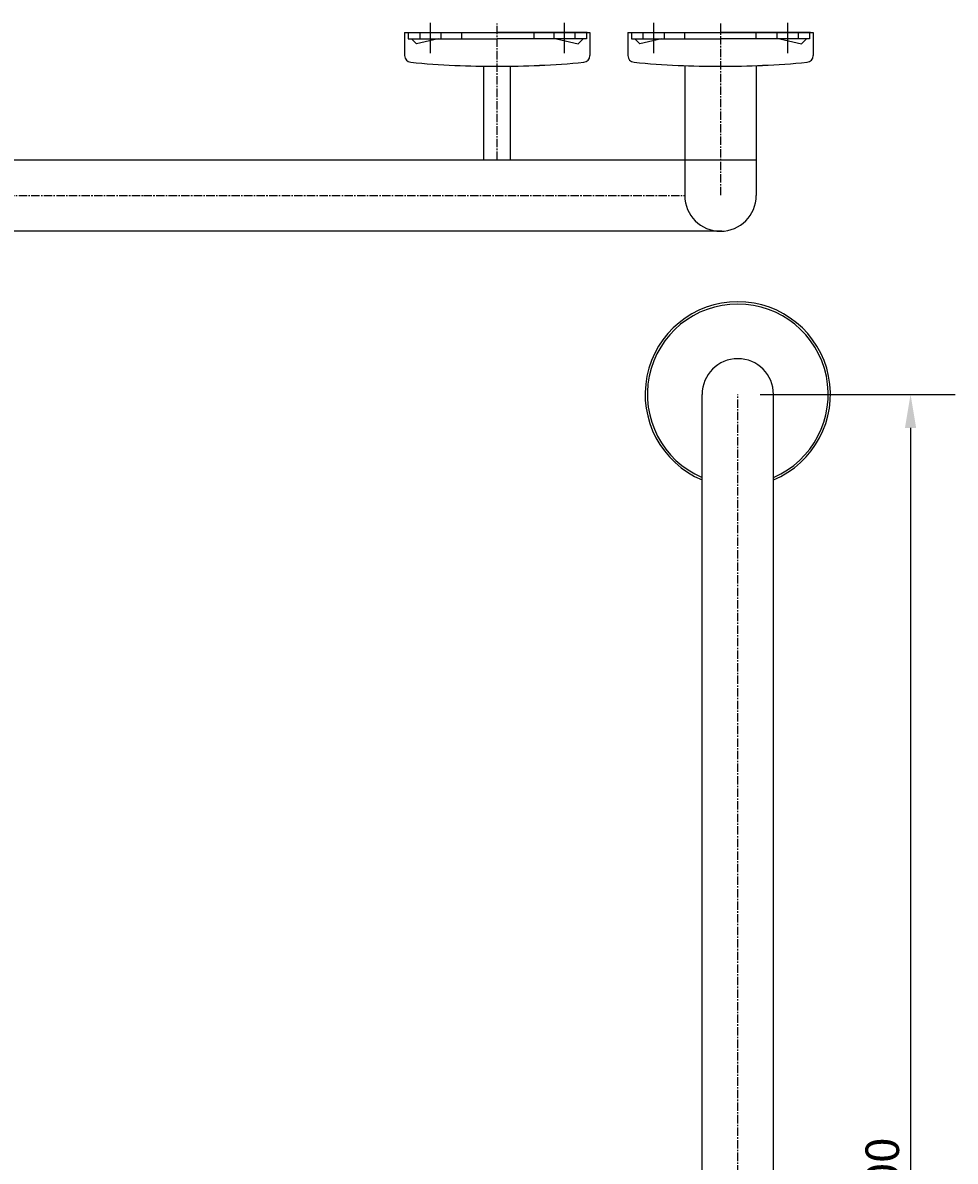
# Model space of a CAD drawing. Units: millimetres. Extents: x 3812 to 7454, y 662 to 2334.
# Drawn here: x 4491 to 4909, y 1816 to 2326 of the extents above; entities that cross this region are included whole.
import ezdxf

# ---------------------------------------------------------------- set-up
doc = ezdxf.new("R2010")
doc.units = ezdxf.units.MM
doc.header["$LTSCALE"] = 10
doc.linetypes.add('CENTER', pattern=[0.5625, 0.375, -0.0625, 0.0625, -0.0625])
doc.layers.get('Defpoints').update_dxf_attribs({"linetype": 'CENTER'})
doc.layers.add('Dimensions', color=7, linetype='Continuous', lineweight=18)
doc.layers.add('Part', color=7, linetype='Continuous', lineweight=25)
doc.styles.add('Products', font='calibri.ttf')
doc.dimstyles.new('Products', dxfattribs={"dimtxt": 3.5, "dimasz": 2, "dimexe": 2, "dimexo": 1.5, "dimgap": 0.5, "dimtad": 1, "dimdec": 0, "dimzin": 0, "dimdsep": 46, "dimtxsty": 'Products', "dimcen": 1, "dimadec": 0, "dimazin": 0, "dimtfac": 1, "dimtdec": 0, "dimtofl": 0, "dimtmove": 0, "dimatfit": 3, "dimfxl": 1, "dimtolj": 1, "dimtzin": 0, "dimarcsym": 0})

# ---------------------------------------------------------------- blocks, each defined once
blk = doc.blocks.new('*D3')
at = {"layer": 'Defpoints', "color": 0, "transparency": 16777216}
for p in [(4811.2, 2159.37), (4811.2, 1459.37), (4888.58, 1459.37)]:
    blk.add_point(p, dxfattribs=at)
at = {"layer": 'Dimensions', "color": 0, "lineweight": -2, "transparency": 16777216}
for p, q in [((4821.2, 2159.37), (4908.58, 2159.37)), ((4888.58, 2144.37), (4888.58, 1474.37)), ((4821.2, 1459.37), (4908.58, 1459.37))]:
    blk.add_line(p, q, dxfattribs=at)
at = {"layer": 'Dimensions', "color": 0, "transparency": 16777216}
for points in [[(4886.08, 2144.37), (4891.08, 2144.37), (4888.58, 2159.37)], [(4886.08, 1474.37), (4891.08, 1474.37), (4888.58, 1459.37)]]:
    blk.add_solid(points, dxfattribs=at)
at = {"layer": 'Dimensions', "color": 0, "transparency": 16777216, "insert": (4875.9, 1809.37), "char_height": 15, "attachment_point": 5, "rotation": 90, "style": 'Products'}
blk.add_mtext('\\A1;700', dxfattribs=at)

msp = doc.modelspace()

# ---------------------------------------------------------------- linework, layer by layer
at = {"layer": 'Part'}
for p, q in [((4661.97, 2321.49), (4661.97, 2311.18)), ((4661.97, 2321.49), (4661.97, 2311.18)), ((4661.97, 2321.49), (4744.97, 2321.49)), ((4663.24, 2321.49), (4703.47, 2321.49)), ((4663.58, 2321.49), (4663.58, 2318.65)), ((4668.74, 2321.49), (4668.74, 2318.65)), ((4673.47, 2325.88), (4673.47, 2312.25)), ((4678.2, 2321.49), (4678.2, 2318.65)), ((4687.4, 2321.49), (4687.4, 2318.65)), ((4743.71, 2321.49), (4703.47, 2321.49)), ((4719.78, 2321.49), (4719.78, 2318.65)), ((4728.74, 2321.49), (4728.74, 2318.65)), ((4733.47, 2325.88), (4733.47, 2312.25)), ((4738.2, 2321.49), (4738.2, 2318.65)), ((4743.38, 2321.49), (4743.38, 2318.65)), ((4744.97, 2321.49), (4744.97, 2311.18)), ((4744.97, 2321.49), (4744.97, 2311.18)), ((4761.97, 2321.49), (4761.97, 2311.18)), ((4761.97, 2321.49), (4761.97, 2311.18)), ((4761.97, 2321.49), (4844.97, 2321.49)), ((4763.24, 2321.49), (4803.47, 2321.49)), ((4763.57, 2321.49), (4763.57, 2318.65)), ((4768.74, 2321.49), (4768.74, 2318.65)), ((4773.47, 2325.88), (4773.47, 2312.25)), ((4778.2, 2321.49), (4778.2, 2318.65)), ((4787.47, 2318.65), (4787.47, 2321.49)), ((4843.71, 2321.49), (4803.47, 2321.49)), ((4819.47, 2318.65), (4819.47, 2321.49)), ((4828.74, 2321.49), (4828.74, 2318.65)), ((4833.47, 2325.88), (4833.47, 2312.25)), ((4838.2, 2321.49), (4838.2, 2318.65)), ((4843.38, 2321.49), (4843.38, 2318.65)), ((4844.97, 2321.49), (4844.97, 2311.18)), ((4844.97, 2321.49), (4844.97, 2311.18)), ((4663.58, 2318.65), (4703.47, 2318.65)), ((4667.27, 2316.43), (4665.05, 2318.65)), ((4676.96, 2318.65), (4667.27, 2316.43)), ((4743.38, 2318.65), (4703.47, 2318.65)), ((4729.99, 2318.65), (4739.68, 2316.43)), ((4739.68, 2316.43), (4741.9, 2318.65)), ((4763.57, 2318.65), (4803.47, 2318.65)), ((4767.27, 2316.43), (4765.04, 2318.65)), ((4776.96, 2318.65), (4767.27, 2316.43)), ((4843.38, 2318.65), (4803.47, 2318.65)), ((4829.98, 2318.65), (4839.67, 2316.43)), ((4839.67, 2316.43), (4841.9, 2318.65)), ((4697.47, 2264.49), (4697.47, 2306.4)), ((4709.47, 2264.49), (4709.47, 2306.41)), ((4787.47, 2306.64), (4787.47, 2248.48)), ((4819.47, 2306.68), (4819.47, 2248.48)), ((3905.04, 2264.49), (4819.47, 2264.49)), ((4804.02, 2232.49), (3905.04, 2232.49))]:
    msp.add_line(p, q, dxfattribs=at)
at = {"layer": 'Part', "linetype": 'CENTER'}
for p, q in [((4703.47, 2264.49), (4703.47, 2325.49)), ((4803.47, 2325.49), (4803.47, 2248.48))]:
    msp.add_line(p, q, dxfattribs=at)
for points in [[(3926.64, 2248.47), (4545.04, 2248.48), (4787.47, 2248.48)], [(4811.2, 1558.54), (4811.2, 1669.63), (4811.2, 2159.37)]]:
    msp.add_lwpolyline(points, dxfattribs=at)
at = {"layer": 'Part'}
for points in [[(4795.2, 1558.61), (4795.2, 1669.63), (4795.2, 2159.37)], [(4827.2, 1558.48), (4827.2, 1669.63), (4827.2, 2159.37)]]:
    msp.add_lwpolyline(points, dxfattribs=at)
for centre, radius, start, end in [((4665.01, 2311.18), 3.04, 180, 264.7103), ((4665.01, 2311.18), 3.04, 180, 264.7103), ((4741.94, 2311.18), 3.04, 275.2897, 0), ((4741.94, 2311.18), 3.04, 275.2897, 0), ((4765.01, 2311.18), 3.04, 180, 264.7103), ((4765.01, 2311.18), 3.04, 180, 264.7103), ((4841.93, 2311.18), 3.04, 275.2897, 0), ((4841.93, 2311.18), 3.04, 275.2897, 0), ((4703.47, 2726.62), 420.25, 264.7103, 267.4073), ((4703.47, 2726.62), 420.25, 264.7103, 267.4073), ((4703.06, 2744.75), 438.39, 267.5689, 272.5201), ((4707.95, 2671.45), 364.9, 272.2594, 275.3885), ((4803.47, 2726.62), 420.25, 264.7103, 267.4073), ((4803.47, 2726.62), 420.25, 264.7103, 267.4073), ((4803.06, 2744.75), 438.39, 267.5689, 272.5201), ((4807.95, 2671.45), 364.9, 272.2594, 275.3885), ((4803.47, 2248.48), 16, 180, 0), ((4811.2, 2159.37), 41.5, 292.6774, 247.3226), ((4811.2, 2159.37), 40.5, 293.2698, 246.7302), ((4811.2, 2159.37), 16, 0, 180)]:
    msp.add_arc(centre, radius, start, end, dxfattribs=at)

# ---------------------------------------------------------------- dimensions: what is measured, and where the dimension line sits
at = {"layer": 'Dimensions'}
dim = msp.add_linear_dim(base=(4888.58, 1459.37), p1=(4811.2, 2159.37), p2=(4811.2, 1459.37), angle=90, dimstyle='Products', override={"dimscale": 0, "dimtxt": 3, "dimasz": 3, "dimexe": 4, "dimexo": 2, "dimgap": 1, "dimcen": 2, "dimtix": 0, "dimtofl": 0, "dimtmove": 0, "dimatfit": 3}, dxfattribs=at)
dim.commit()
dim.dimension.update_dxf_attribs({"geometry": '*D3', "text_midpoint": (4875.9, 1809.37)})

doc.saveas('drawing.dxf')
